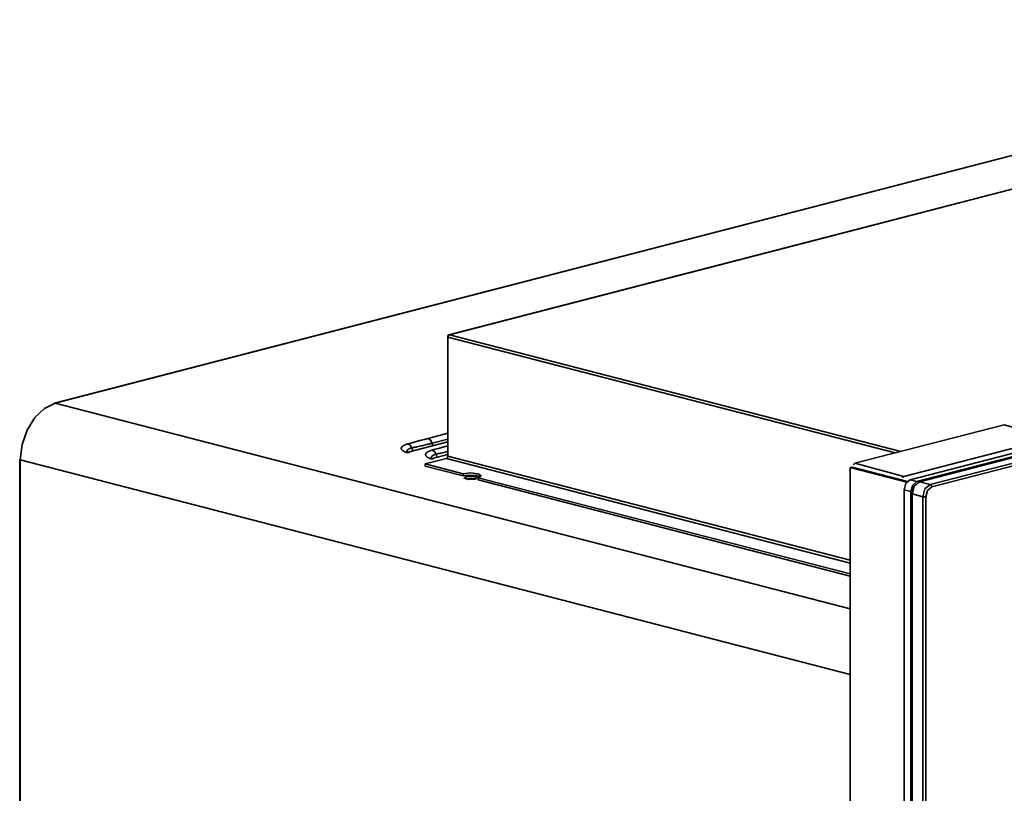
# Model space of a CAD drawing. Extents: x 106 to 494, y 263 to 577.
# Drawn here: x 106 to 236, y 471 to 573 of the extents above; entities that cross this region are included whole.
import ezdxf

# ---------------------------------------------------------------- set-up
doc = ezdxf.new("R2010")
doc.units = 0
doc.header["$MEASUREMENT"] = 0
doc.layers.add('Camada 1', color=7, linetype='Continuous', lineweight=0)

msp = doc.modelspace()

# ---------------------------------------------------------------- linework, layer by layer
at = {"layer": 'Camada 1', "color": 7, "lineweight": 35}
for p, q in [((305.59, 573.07), (110.76, 522.65)), ((305.66, 573.07), (110.83, 522.65)), ((461.64, 573.43), (225.28, 512.25)), ((463.04, 573.07), (226.69, 511.89)), ((463.24, 572.74), (226.89, 511.57)), ((259.17, 556.62), (162.96, 531.72)), ((259.24, 556.62), (211.14, 544.17)), ((211.14, 544.17), (163.03, 531.72)), ((224.04, 512.51), (342.46, 543.16)), ((343.34, 542.93), (224.92, 512.28)), ((162.83, 531.5), (162.83, 531.39)), ((162.83, 531.5), (162.84, 531.49)), ((162.83, 531.39), (162.83, 515.65)), ((222.04, 516.07), (162.83, 531.39)), ((163.03, 531.72), (222.77, 516.26)), ((110.83, 522.65), (216.09, 495.41)), ((236.46, 519.8), (216.7, 514.69)), ((242.88, 518.06), (236.46, 519.8)), ((157.37, 516.12), (162.83, 517.53)), ((160.2, 517.99), (162.83, 518.67)), ((162.83, 517.9), (160.75, 517.36)), ((223.17, 512.96), (242.88, 518.06)), ((158.17, 516.33), (158.06, 516.75)), ((160.82, 517.01), (160.75, 517.36)), ((106.14, 515.21), (106.14, 368.72)), ((106.22, 515.16), (106.22, 368.67)), ((216.08, 486.72), (106.22, 515.16)), ((157.71, 516.06), (157.37, 516.12)), ((159.82, 514.6), (162.63, 515.32)), ((160.57, 515.29), (162.83, 515.87)), ((160.92, 515.23), (160.57, 515.29)), ((161.38, 515.5), (161.27, 515.92)), ((216.09, 501.49), (162.63, 515.32)), ((162.83, 515.65), (216.09, 501.87)), ((159.82, 514.6), (159.82, 514.32)), ((164.83, 513.3), (159.82, 514.6)), ((164.83, 513.03), (159.82, 514.32)), ((216.09, 514.12), (216.33, 514.18)), ((216.09, 514.12), (216.09, 301.48)), ((223.57, 512.18), (216.09, 514.12)), ((223.66, 512.28), (216.33, 514.18)), ((223.66, 512.28), (216.33, 514.18)), ((216.6, 514.58), (216.58, 514.57)), ((223.17, 512.96), (216.7, 514.69)), ((164.83, 513.03), (164.83, 513.3)), ((165.14, 512.62), (165.13, 512.64)), ((165.19, 512.66), (165.19, 512.93)), ((166.84, 512.78), (166.84, 512.51)), ((216.09, 500.04), (166.84, 512.78)), ((216.09, 499.76), (166.84, 512.51)), ((224.04, 512.51), (224.92, 512.28)), ((225.28, 512.25), (226.69, 511.89)), ((223.24, 511.2), (223.24, 405.57)), ((223.24, 511.2), (224.12, 510.98)), ((224.12, 510.98), (224.12, 405.34)), ((224.28, 510.63), (224.28, 300.01)), ((224.28, 510.63), (225.68, 510.26)), ((225.68, 510.26), (225.68, 299.65)), ((226.08, 510.26), (226.08, 299.65))]:
    msp.add_line(p, q, dxfattribs=at)
for points in [[(162.83, 531.5), (162.89, 531.68), (163.03, 531.72)], [(163.03, 531.72), (162.89, 531.6), (162.83, 531.39)], [(110.83, 522.65), (109.41, 521.97), (108.13, 520.74), (107.11, 519.08), (106.45, 517.16), (106.22, 515.16)], [(110.76, 522.65), (110.8, 522.65), (110.83, 522.65)], [(160.2, 517.99), (159.73, 517.86), (159.27, 517.74), (158.82, 517.62), (158.38, 517.5), (157.94, 517.38), (157.52, 517.26)], [(160.2, 517.99), (160.53, 517.77), (160.75, 517.36)], [(157.52, 517.26), (157.52, 517.26), (157.51, 517.26), (157.5, 517.26), (157.5, 517.26), (157.49, 517.25), (157.49, 517.25), (157.48, 517.25), (157.47, 517.25), (157.47, 517.25), (157.46, 517.25), (157.46, 517.24), (157.45, 517.24), (157.44, 517.24), (157.44, 517.24), (157.43, 517.24), (157.43, 517.23), (157.41, 517.23), (157.39, 517.22), (157.37, 517.22), (157.36, 517.21), (157.34, 517.21), (157.32, 517.2), (157.29, 517.19), (157.25, 517.17), (157.22, 517.16), (157.19, 517.15), (157.16, 517.14), (157.13, 517.13), (157.12, 517.12), (157.1, 517.11), (157.08, 517.1), (157.05, 517.09), (157.01, 517.07), (156.97, 517.05), (156.95, 517.04), (156.93, 517.02), (156.92, 517.02), (156.9, 517.01), (156.89, 517), (156.87, 516.99), (156.86, 516.98), (156.85, 516.97), (156.84, 516.97), (156.84, 516.96), (156.83, 516.96), (156.83, 516.96), (156.83, 516.95), (156.82, 516.95), (156.82, 516.95), (156.82, 516.95), (156.82, 516.95), (156.81, 516.94), (156.8, 516.94), (156.79, 516.93), (156.79, 516.92), (156.78, 516.91), (156.77, 516.9), (156.75, 516.89), (156.73, 516.87), (156.72, 516.85), (156.71, 516.84), (156.7, 516.82), (156.69, 516.81), (156.69, 516.8), (156.68, 516.79), (156.68, 516.78), (156.67, 516.77), (156.67, 516.75), (156.66, 516.73), (156.66, 516.72), (156.66, 516.71), (156.66, 516.7), (156.65, 516.69), (156.65, 516.68), (156.65, 516.67), (156.66, 516.66), (156.66, 516.65), (156.66, 516.64), (156.66, 516.62), (156.67, 516.6), (156.67, 516.58), (156.68, 516.56), (156.69, 516.55), (156.69, 516.55), (156.69, 516.54), (156.7, 516.53), (156.7, 516.53), (156.71, 516.52), (156.71, 516.51), (156.71, 516.51), (156.72, 516.5), (156.72, 516.5), (156.73, 516.49), (156.73, 516.49), (156.73, 516.49), (156.74, 516.48), (156.74, 516.47), (156.75, 516.46), (156.76, 516.45), (156.77, 516.44), (156.79, 516.42), (156.81, 516.41), (156.81, 516.4), (156.82, 516.4), (156.82, 516.4), (156.82, 516.39), (156.83, 516.39), (156.83, 516.39), (156.83, 516.39), (156.84, 516.39), (156.84, 516.38), (156.85, 516.37), (156.86, 516.37), (156.87, 516.36), (156.88, 516.36), (156.88, 516.35), (156.89, 516.35), (156.89, 516.34), (156.9, 516.34), (156.9, 516.34), (156.91, 516.34), (156.91, 516.34), (156.93, 516.32), (156.94, 516.31), (156.96, 516.3), (156.98, 516.29), (156.99, 516.28), (157.01, 516.28), (157.03, 516.27), (157.04, 516.26), (157.05, 516.26), (157.05, 516.25), (157.06, 516.25), (157.07, 516.25), (157.07, 516.24), (157.08, 516.24), (157.08, 516.24), (157.09, 516.24), (157.09, 516.23), (157.1, 516.23), (157.11, 516.23), (157.11, 516.22), (157.12, 516.22), (157.12, 516.22), (157.13, 516.22), (157.14, 516.21), (157.14, 516.21), (157.15, 516.21), (157.15, 516.2), (157.16, 516.2), (157.17, 516.2), (157.17, 516.19), (157.18, 516.19), (157.19, 516.19), (157.19, 516.19), (157.2, 516.18), (157.21, 516.18), (157.21, 516.18), (157.22, 516.17), (157.23, 516.17), (157.24, 516.17), (157.26, 516.16), (157.27, 516.16), (157.28, 516.15), (157.29, 516.15), (157.3, 516.14), (157.31, 516.14), (157.33, 516.13), (157.33, 516.13), (157.34, 516.13), (157.35, 516.12), (157.35, 516.12), (157.36, 516.12), (157.36, 516.12), (157.36, 516.12), (157.37, 516.12)], [(157.46, 516.09), (157.42, 516.28), (157.45, 516.37), (157.5, 516.46), (157.57, 516.53), (157.68, 516.6), (157.8, 516.66), (157.95, 516.72), (158.01, 516.73), (158.06, 516.75)], [(158.06, 516.75), (157.84, 517.08), (157.52, 517.26)], [(158.06, 516.75), (158.09, 516.75), (158.12, 516.76), (158.17, 516.77), (158.22, 516.77), (158.28, 516.79), (158.35, 516.8), (158.44, 516.82), (158.52, 516.83), (158.62, 516.85), (158.73, 516.88), (158.9, 516.91), (159.08, 516.95), (159.24, 516.99), (159.4, 517.02), (159.55, 517.06), (159.69, 517.09), (159.88, 517.14), (160.07, 517.19), (160.18, 517.21), (160.29, 517.24), (160.39, 517.27), (160.48, 517.29), (160.56, 517.31), (160.63, 517.33), (160.69, 517.34), (160.75, 517.36)], [(160.73, 516.43), (160.72, 516.43), (160.72, 516.43), (160.71, 516.43), (160.71, 516.43), (160.7, 516.42), (160.69, 516.42), (160.69, 516.42), (160.68, 516.42), (160.67, 516.42), (160.67, 516.42), (160.66, 516.41), (160.66, 516.41), (160.65, 516.41), (160.64, 516.41), (160.64, 516.41), (160.63, 516.4), (160.62, 516.4), (160.6, 516.39), (160.58, 516.39), (160.56, 516.38), (160.55, 516.38), (160.53, 516.37), (160.49, 516.36), (160.46, 516.34), (160.43, 516.33), (160.4, 516.32), (160.37, 516.31), (160.34, 516.3), (160.32, 516.29), (160.31, 516.28), (160.28, 516.27), (160.26, 516.26), (160.22, 516.24), (160.18, 516.22), (160.16, 516.21), (160.14, 516.19), (160.12, 516.19), (160.11, 516.18), (160.09, 516.17), (160.08, 516.16), (160.07, 516.15), (160.05, 516.14), (160.05, 516.14), (160.04, 516.13), (160.04, 516.13), (160.04, 516.13), (160.03, 516.12), (160.03, 516.12), (160.03, 516.12), (160.03, 516.12), (160.02, 516.12), (160.02, 516.11), (160.01, 516.11), (160, 516.1), (159.99, 516.09), (159.99, 516.08), (159.97, 516.07), (159.96, 516.06), (159.94, 516.04), (159.93, 516.02), (159.92, 516.01), (159.91, 515.99), (159.9, 515.98), (159.9, 515.97), (159.89, 515.96), (159.89, 515.95), (159.88, 515.94), (159.87, 515.92), (159.87, 515.9), (159.87, 515.89), (159.86, 515.88), (159.86, 515.87), (159.86, 515.86), (159.86, 515.85), (159.86, 515.84), (159.86, 515.83), (159.86, 515.82), (159.86, 515.81), (159.87, 515.79), (159.88, 515.77), (159.88, 515.75), (159.89, 515.73), (159.89, 515.72), (159.9, 515.72), (159.9, 515.71), (159.91, 515.7), (159.91, 515.7), (159.91, 515.69), (159.92, 515.68), (159.92, 515.68), (159.93, 515.67), (159.93, 515.67), (159.93, 515.66), (159.94, 515.66), (159.94, 515.66), (159.94, 515.65), (159.95, 515.64), (159.96, 515.63), (159.97, 515.62), (159.98, 515.61), (160, 515.59), (160.02, 515.58), (160.02, 515.57), (160.02, 515.57), (160.03, 515.57), (160.03, 515.56), (160.03, 515.56), (160.03, 515.56), (160.04, 515.56), (160.04, 515.56), (160.05, 515.55), (160.06, 515.54), (160.07, 515.54), (160.08, 515.53), (160.08, 515.53), (160.09, 515.52), (160.1, 515.52), (160.1, 515.51), (160.11, 515.51), (160.11, 515.51), (160.11, 515.51), (160.12, 515.5), (160.13, 515.49), (160.15, 515.48), (160.17, 515.47), (160.18, 515.46), (160.2, 515.45), (160.22, 515.45), (160.23, 515.44), (160.25, 515.43), (160.26, 515.43), (160.26, 515.42), (160.27, 515.42), (160.27, 515.42), (160.28, 515.41), (160.28, 515.41), (160.29, 515.41), (160.29, 515.41), (160.3, 515.4), (160.31, 515.4), (160.31, 515.4), (160.32, 515.39), (160.32, 515.39), (160.33, 515.39), (160.34, 515.39), (160.34, 515.38), (160.35, 515.38), (160.36, 515.38), (160.36, 515.37), (160.37, 515.37), (160.37, 515.37), (160.38, 515.36), (160.39, 515.36), (160.39, 515.36), (160.4, 515.36), (160.41, 515.35), (160.41, 515.35), (160.42, 515.35), (160.43, 515.34), (160.44, 515.34), (160.45, 515.34), (160.46, 515.33), (160.47, 515.33), (160.49, 515.32), (160.5, 515.32), (160.51, 515.31), (160.52, 515.31), (160.53, 515.3), (160.54, 515.3), (160.55, 515.3), (160.55, 515.29), (160.56, 515.29), (160.56, 515.29), (160.57, 515.29), (160.57, 515.29), (160.57, 515.29)], [(162.83, 517), (162.48, 516.91), (162.03, 516.79), (161.58, 516.67), (161.15, 516.55), (160.73, 516.43)], [(161.27, 515.92), (161.05, 516.25), (160.73, 516.43)], [(161.27, 515.92), (161.3, 515.92), (161.33, 515.93), (161.38, 515.94), (161.42, 515.94), (161.49, 515.96), (161.56, 515.97), (161.64, 515.99), (161.73, 516), (161.83, 516.02), (161.94, 516.05), (162.11, 516.08), (162.28, 516.12), (162.44, 516.16), (162.61, 516.19), (162.83, 516.25)], [(106.22, 515.16), (106.16, 515.18), (106.14, 515.21)], [(160.66, 515.26), (160.63, 515.45), (160.65, 515.54), (160.7, 515.63), (160.78, 515.7), (160.88, 515.77), (161.01, 515.83), (161.16, 515.89), (161.21, 515.9), (161.27, 515.92)], [(162.83, 515.65), (162.77, 515.44), (162.63, 515.32)], [(216.7, 514.69), (216.68, 514.68), (216.66, 514.66), (216.64, 514.64), (216.62, 514.62), (216.6, 514.59), (216.59, 514.56), (216.58, 514.52), (216.58, 514.49)], [(166.84, 512.78), (167.25, 513.04), (166.84, 513.3), (165.84, 513.41), (164.83, 513.3)], [(164.83, 513.03), (165.66, 513.13), (166.55, 513.08), (167.15, 512.91)], [(165.19, 512.93), (164.96, 512.71), (165.6, 512.54), (166.48, 512.6)], [(165.1, 512.63), (165.14, 512.65), (165.19, 512.66)], [(166.48, 512.6), (166.71, 512.83), (166.07, 513), (165.19, 512.93)], [(165.19, 512.66), (165.91, 512.73), (166.57, 512.63)], [(223.05, 512.77), (223.05, 512.8), (223.06, 512.83), (223.07, 512.86), (223.09, 512.89), (223.11, 512.92), (223.13, 512.94), (223.15, 512.95), (223.17, 512.96)], [(223.24, 511.2), (223.47, 512.04), (224.04, 512.51)], [(224.92, 512.28), (224.36, 511.81), (224.12, 510.98)], [(225.28, 512.25), (224.57, 511.67), (224.28, 510.63)], [(226.69, 511.89), (225.98, 511.31), (225.68, 510.26)], [(226.89, 511.57), (226.32, 511.1), (226.08, 510.26)], [(226.89, 511.57), (226.83, 511.77), (226.69, 511.89)], [(226.08, 510.26), (225.88, 510.24), (225.68, 510.26)]]:
    msp.add_lwpolyline(points, dxfattribs=at)

doc.saveas('drawing.dxf')
